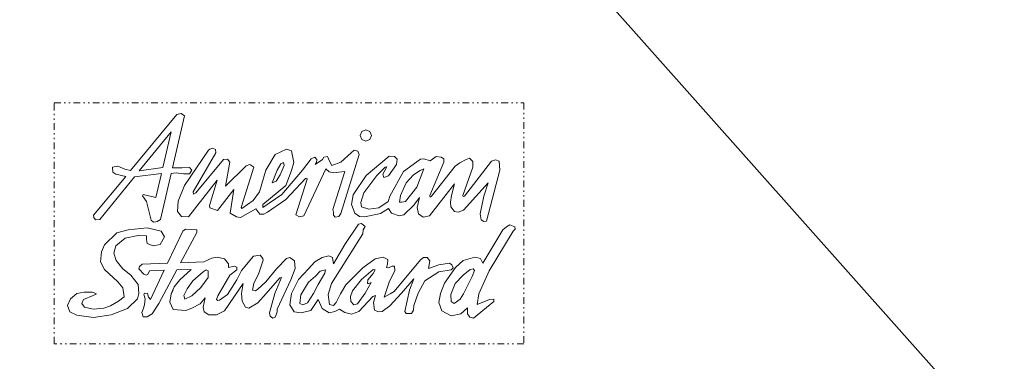
# Model space of a CAD drawing. Units: millimetres. Extents: x 2458 to 3266, y -731 to 389.
# Drawn here: x 2529 to 2602, y 109 to 135 of the extents above; entities that cross this region are included whole.
import ezdxf

# ---------------------------------------------------------------- set-up
doc = ezdxf.new("R2010")
doc.units = ezdxf.units.MM
doc.linetypes.add('DIVIDE', pattern=[1.25, 0.5, -0.25, 0, -0.25, 0, -0.25])
doc.layers.get('0').update_dxf_attribs({"lineweight": 0})
doc.layers.add('CAXA4', color=3, linetype='Continuous', lineweight=25)
doc.styles.get("Standard").update_dxf_attribs({"font": 'SIMPLEX'})
doc.styles.add('标褡', font='SIMPLEX', dxfattribs={"width": 0.667})
doc.dimstyles.get("Standard").update_dxf_attribs({"dimtxt": 0.15625, "dimasz": 0.1875, "dimexe": 0.18, "dimexo": 0.0625, "dimgap": 0.09, "dimtad": 0, "dimtih": 1, "dimtoh": 1, "dimzin": 4, "dimdsep": 46, "dimtxsty": 'Standard', "dimcen": 0, "dimadec": 0, "dimazin": 0, "dimtfac": 1, "dimtmove": 0, "dimatfit": 3, "dimfxl": 0, "dimtolj": 1, "dimtzin": 0, "dimarcsym": 0})
doc.dimstyles.new('标褡', dxfattribs={"dimtxt": 15, "dimasz": 4, "dimexe": 2, "dimexo": 0, "dimtad": 1, "dimdec": 1, "dimlfac": 4, "dimdsep": 46, "dimtxsty": '标褡', "dimcen": 0, "dimdle": 6, "dimazin": 2, "dimtfac": 1, "dimtdec": 3, "dimtmove": 0, "dimatfit": 3, "dimfxl": 0, "dimtolj": 1, "dimtzin": 0, "dimarcsym": 0})

# ---------------------------------------------------------------- blocks, each defined once
blk = doc.blocks.new('*D22')
at = {"layer": 'CAXA4', "color": 0, "linetype": 'Continuous', "lineweight": -2}
for p, q in [((2476.847, 174.164), (2457.514, 102.02)), ((2646.355, 128.739), (2627.022, 56.596)), ((2623.676, 59.563), (2461.896, 102.916))]:
    blk.add_line(p, q, dxfattribs=at)
at = {"layer": 'CAXA4', "color": 0, "linetype": 'Continuous'}
for points in [[(2462.068, 103.56), (2461.723, 102.272), (2458.032, 103.952)], [(2623.849, 60.207), (2623.504, 58.919), (2627.54, 58.528)]]:
    blk.add_solid(points, dxfattribs=at)
at = {"layer": 'Defpoints', "color": 0, "linetype": 'Continuous'}
for p in [(2476.847, 174.164), (2646.355, 128.739), (2458.032, 103.952)]:
    blk.add_point(p, dxfattribs=at)
at = {"layer": 'CAXA4', "color": 0, "linetype": 'Continuous', "lineweight": 13, "insert": (2543.449, 89.474), "char_height": 15, "attachment_point": 5, "rotation": 344.99851, "style": '标褡'}
blk.add_mtext('\\A1;%%c220', dxfattribs=at)

msp = doc.modelspace()

# ---------------------------------------------------------------- linework, layer by layer
at = {"color": 7}
for p, q in [((2540.407, 127.725), (2540.721, 127.787)), ((2540.721, 127.787), (2540.973, 127.629)), ((2536.949, 123.553), (2540.407, 127.725)), ((2540.973, 127.629), (2540.074, 123.751)), ((2539.967, 126.436), (2537.578, 123.518)), ((2539.349, 123.762), (2539.967, 126.436)), ((2554.069, 126.151), (2554.187, 126.46)), ((2554.187, 126.46), (2554.488, 126.578)), ((2554.488, 126.578), (2554.784, 126.451)), ((2554.784, 126.451), (2554.911, 126.147)), ((2554.182, 125.854), (2554.069, 126.151)), ((2554.488, 125.728), (2554.182, 125.854)), ((2554.794, 125.854), (2554.488, 125.728)), ((2554.911, 126.147), (2554.794, 125.854)), ((2542.763, 125.054), (2540.973, 122.416)), ((2543.297, 124.866), (2541.602, 121.944)), ((2542.859, 125.148), (2542.763, 125.054)), ((2543.047, 125.21), (2542.859, 125.148)), ((2543.266, 125.116), (2543.047, 125.21)), ((2543.297, 124.866), (2543.266, 125.116)), ((2547.729, 124.74), (2548.578, 125.148)), ((2548.578, 125.148), (2548.954, 125.022)), ((2548.954, 125.022), (2549.113, 124.143)), ((2552.631, 124.175), (2553.387, 124.866)), ((2553.387, 124.866), (2553.606, 125.054)), ((2553.606, 125.054), (2553.889, 124.991)), ((2553.889, 124.991), (2553.984, 124.74)), ((2541.821, 121.882), (2543.863, 124.363)), ((2543.863, 124.363), (2544.179, 124.394)), ((2544.335, 124.175), (2544.022, 122.385)), ((2544.179, 124.394), (2544.335, 124.175)), ((2547.037, 123.577), (2547.729, 124.74)), ((2548.138, 124.049), (2548.359, 124.143)), ((2548.359, 124.143), (2548.39, 123.924)), ((2549.113, 124.143), (2548.954, 123.546)), ((2549.773, 123.577), (2550.401, 124.425)), ((2550.401, 124.425), (2550.683, 124.552)), ((2550.683, 124.552), (2550.842, 124.363)), ((2550.715, 123.987), (2551.249, 124.363)), ((2550.809, 124.143), (2550.715, 123.987)), ((2550.842, 124.363), (2550.809, 124.143)), ((2551.249, 124.363), (2551.343, 124.552)), ((2551.343, 124.552), (2551.627, 124.584)), ((2551.627, 124.584), (2551.784, 124.237)), ((2551.784, 124.237), (2551.94, 123.924)), ((2551.94, 123.924), (2552.631, 124.175)), ((2553.984, 124.74), (2552.631, 120.343)), ((2556.215, 124.615), (2554.517, 123.17)), ((2556.624, 124.584), (2556.215, 124.615)), ((2556.812, 124.394), (2556.624, 124.584)), ((2556.78, 123.987), (2556.812, 124.394)), ((2558.572, 124.394), (2557.284, 123.483)), ((2558.823, 124.425), (2558.572, 124.394)), ((2559.295, 124.269), (2558.823, 124.425)), ((2559.263, 121.694), (2560.301, 124.175)), ((2559.735, 124.584), (2559.295, 124.269)), ((2560.111, 124.552), (2559.735, 124.584)), ((2560.301, 124.425), (2560.111, 124.552)), ((2560.301, 124.175), (2560.301, 124.425)), ((2561.495, 124.112), (2561.149, 123.861)), ((2561.965, 124.363), (2561.495, 124.112)), ((2563.851, 124.237), (2561.84, 121.631)), ((2562.218, 124.457), (2561.965, 124.363)), ((2562.469, 124.206), (2562.218, 124.457)), ((2562.469, 123.799), (2562.469, 124.206)), ((2564.166, 124.331), (2563.851, 124.237)), ((2564.417, 124.237), (2564.166, 124.331)), ((2564.481, 123.577), (2564.417, 124.237)), ((2535.586, 123.793), (2536, 123.869)), ((2535.622, 123.415), (2535.586, 123.793)), ((2535.849, 123.264), (2535.622, 123.415)), ((2536, 123.869), (2536.529, 123.642)), ((2536.529, 123.642), (2536.949, 123.553)), ((2537.578, 123.518), (2539.349, 123.762)), ((2539.974, 123.327), (2540.339, 123.365)), ((2540.074, 123.751), (2540.783, 123.736)), ((2540.339, 123.365), (2540.901, 123.305)), ((2540.783, 123.736), (2541.349, 123.767)), ((2541.349, 123.767), (2541.506, 123.577)), ((2541.506, 123.577), (2541.349, 123.295)), ((2544.022, 122.385), (2545.561, 123.893)), ((2546.127, 123.799), (2545.183, 120.783)), ((2545.561, 123.893), (2545.843, 123.987)), ((2545.843, 123.987), (2546.127, 123.799)), ((2546.567, 121.944), (2547.037, 123.577)), ((2547.509, 122.636), (2547.824, 123.452)), ((2547.824, 123.452), (2547.887, 123.577)), ((2547.887, 123.577), (2548.138, 124.049)), ((2548.39, 123.924), (2548.106, 123.233)), ((2548.232, 121.756), (2549.773, 123.577)), ((2548.954, 123.546), (2548.516, 122.416)), ((2551.502, 123.673), (2549.867, 120.155)), ((2551.752, 123.452), (2551.502, 123.673)), ((2551.752, 123.452), (2552.082, 123.36)), ((2552.034, 120.626), (2552.915, 123.483)), ((2552.082, 123.36), (2552.478, 123.41)), ((2552.478, 123.41), (2552.915, 123.483)), ((2555.304, 123.17), (2555.933, 123.799)), ((2556.058, 123.83), (2555.743, 123.264)), ((2555.933, 123.799), (2556.058, 123.83)), ((2556.183, 123.139), (2556.78, 123.987)), ((2557.284, 123.483), (2556.277, 121.631)), ((2558.541, 123.546), (2558.038, 123.233)), ((2558.29, 122.291), (2558.823, 123.673)), ((2558.823, 123.673), (2558.541, 123.546)), ((2561.149, 123.861), (2559.389, 121.631)), ((2561.715, 121.694), (2562.469, 123.799)), ((2563.475, 119.779), (2564.481, 123.577)), ((2534.185, 120.217), (2536.581, 123.109)), ((2537.226, 123.065), (2534.655, 119.904)), ((2536.581, 123.109), (2535.849, 123.264)), ((2537.226, 123.065), (2539.248, 123.325)), ((2538.835, 121.537), (2539.248, 123.325)), ((2539.974, 123.327), (2539.182, 119.904)), ((2540.901, 123.305), (2541.349, 123.295)), ((2541.255, 120.092), (2543.391, 122.824)), ((2543.391, 122.824), (2542.827, 120.94)), ((2547.635, 122.667), (2547.509, 122.636)), ((2547.793, 122.761), (2547.635, 122.667)), ((2548.106, 123.233), (2547.793, 122.761)), ((2549.992, 122.951), (2548.516, 121.38)), ((2549.269, 120.249), (2550.117, 122.888)), ((2550.086, 122.982), (2549.992, 122.951)), ((2550.117, 122.888), (2550.086, 122.982)), ((2554.517, 123.17), (2553.544, 121.725)), ((2554.329, 121.882), (2555.304, 123.17)), ((2555.743, 123.264), (2555.839, 123.013)), ((2555.839, 123.013), (2556.183, 123.139)), ((2557.503, 122.636), (2557.064, 121.694)), ((2558.038, 123.233), (2557.503, 122.636)), ((2561.777, 120.595), (2563.6, 122.636)), ((2563.6, 122.636), (2563.287, 121.631)), ((2540.973, 122.416), (2540.501, 121.253)), ((2541.602, 121.944), (2541.633, 121.788)), ((2541.633, 121.788), (2541.821, 121.882)), ((2543.425, 120.564), (2544.65, 122.134)), ((2544.65, 122.134), (2544.367, 120.374)), ((2546.095, 121.318), (2546.567, 121.944)), ((2548.516, 122.416), (2546.818, 121.002)), ((2554.11, 121.159), (2554.329, 121.882)), ((2557.44, 121.222), (2558.29, 122.291)), ((2559.232, 120.155), (2561.086, 122.542)), ((2561.086, 122.542), (2560.867, 121.694)), ((2537.831, 121.662), (2537.893, 121.756)), ((2538.144, 121.222), (2537.831, 121.662)), ((2537.893, 121.756), (2538.835, 121.537)), ((2538.49, 119.841), (2538.144, 121.222)), ((2540.501, 121.253), (2540.439, 120.501)), ((2545.246, 120.72), (2546.095, 121.318)), ((2546.818, 120.783), (2548.232, 121.756)), ((2548.516, 121.38), (2547.165, 120.437)), ((2553.544, 121.725), (2553.418, 121.002)), ((2554.172, 120.846), (2554.11, 121.159)), ((2556.152, 121.222), (2555.461, 120.752)), ((2556.277, 121.631), (2556.152, 121.222)), ((2557.064, 121.694), (2557, 121.19)), ((2557, 121.19), (2557.158, 121.19)), ((2557.158, 121.19), (2557.44, 121.222)), ((2558.069, 120.971), (2558.478, 121.537)), ((2558.478, 121.537), (2558.321, 120.783)), ((2559.295, 121.568), (2559.263, 121.694)), ((2559.389, 121.631), (2559.295, 121.568)), ((2560.867, 121.694), (2560.804, 121.19)), ((2560.804, 121.19), (2560.836, 120.846)), ((2561.746, 121.6), (2561.715, 121.694)), ((2561.84, 121.631), (2561.746, 121.6)), ((2563.287, 121.631), (2563.003, 120.311)), ((2540.439, 120.501), (2540.752, 120.123)), ((2542.827, 120.94), (2542.859, 120.752)), ((2542.859, 120.752), (2543.425, 120.564)), ((2545.152, 120.029), (2546.283, 120.689)), ((2545.183, 120.783), (2545.246, 120.72)), ((2546.283, 120.689), (2546.588, 120.302)), ((2546.818, 121.002), (2546.818, 120.783)), ((2547.165, 120.437), (2546.881, 120.28)), ((2552.066, 120.437), (2552.034, 120.626)), ((2552.066, 120.217), (2552.066, 120.437)), ((2553.418, 121.002), (2553.669, 120.374)), ((2554.707, 120.658), (2554.172, 120.846)), ((2555.461, 120.752), (2554.707, 120.658)), ((2555.586, 120.343), (2556.183, 120.72)), ((2556.183, 120.72), (2556.403, 120.374)), ((2557.315, 120.249), (2558.069, 120.971)), ((2558.321, 120.783), (2558.415, 120.311)), ((2560.836, 120.846), (2561.086, 120.501)), ((2561.086, 120.501), (2561.368, 120.437)), ((2561.368, 120.437), (2561.777, 120.595)), ((2534.216, 120.029), (2534.185, 120.217)), ((2534.341, 119.873), (2534.216, 120.029)), ((2534.655, 119.904), (2534.341, 119.873)), ((2534.655, 119.904), (2534.655, 119.904)), ((2538.647, 119.685), (2538.49, 119.841)), ((2538.835, 119.716), (2538.647, 119.685)), ((2538.929, 119.747), (2538.835, 119.716)), ((2539.182, 119.904), (2538.929, 119.747)), ((2540.752, 120.123), (2541.255, 120.092)), ((2544.367, 120.374), (2544.838, 120.092)), ((2544.838, 120.092), (2545.152, 120.029)), ((2546.881, 120.28), (2546.588, 120.302)), ((2549.551, 120.092), (2549.269, 120.249)), ((2549.867, 120.155), (2549.551, 120.092)), ((2552.193, 120.061), (2552.066, 120.217)), ((2552.475, 120.123), (2552.193, 120.061)), ((2552.631, 120.343), (2552.475, 120.123)), ((2553.669, 120.374), (2554.016, 120.123)), ((2554.016, 120.123), (2554.423, 120.092)), ((2554.423, 120.092), (2555.586, 120.343)), ((2556.403, 120.374), (2556.968, 120.155)), ((2556.968, 120.155), (2557.315, 120.249)), ((2558.415, 120.311), (2558.76, 120.061)), ((2558.76, 120.061), (2559.232, 120.155)), ((2563.003, 120.311), (2563.097, 119.873)), ((2563.097, 119.873), (2563.287, 119.747)), ((2563.287, 119.747), (2563.475, 119.779)), ((2536.76, 119.133), (2535.912, 118.886)), ((2538.172, 119.274), (2536.76, 119.133)), ((2539.23, 119.027), (2538.172, 119.274)), ((2539.477, 118.604), (2539.23, 119.027)), ((2540.852, 119.027), (2539.711, 116.632)), ((2541.029, 119.168), (2540.852, 119.027)), ((2541.875, 119.133), (2541.029, 119.168)), ((2541.875, 118.921), (2541.875, 119.133)), ((2552.919, 118.04), (2553.942, 119.556)), ((2553.942, 119.556), (2554.154, 119.592)), ((2554.154, 119.592), (2554.436, 119.38)), ((2554.294, 119.133), (2554.259, 118.816)), ((2554.436, 119.38), (2554.294, 119.133)), ((2564.703, 119.133), (2563.221, 116.63)), ((2563.68, 116.066), (2565.479, 119.027)), ((2564.985, 119.345), (2564.703, 119.133)), ((2565.232, 119.485), (2564.985, 119.345)), ((2565.585, 119.345), (2565.232, 119.485)), ((2565.479, 119.027), (2565.62, 119.168)), ((2565.62, 119.168), (2565.585, 119.345)), ((2535.912, 118.886), (2534.996, 118.005)), ((2535.842, 117.934), (2536.548, 118.499)), ((2536.548, 118.499), (2537.501, 118.71)), ((2537.501, 118.71), (2538.135, 118.674)), ((2538.135, 118.674), (2538.135, 118.392)), ((2538.135, 118.392), (2538.172, 118.11)), ((2539.158, 118.04), (2539.477, 118.604)), ((2540.673, 116.669), (2541.875, 118.921)), ((2554.259, 118.816), (2551.931, 115.113)), ((2534.784, 117.476), (2534.714, 116.735)), ((2534.996, 118.005), (2534.784, 117.476)), ((2535.702, 117.37), (2535.842, 117.934)), ((2538.172, 118.11), (2538.629, 117.934)), ((2538.629, 117.934), (2539.158, 118.04)), ((2552.071, 116.595), (2552.919, 118.04)), ((2534.714, 116.735), (2534.996, 116.171)), ((2535.877, 116.841), (2535.702, 117.37)), ((2536.371, 116.206), (2535.877, 116.841)), ((2540.673, 116.669), (2542.405, 116.735)), ((2542.405, 116.735), (2543.004, 117.017)), ((2543.004, 117.017), (2543.391, 117.087)), ((2543.391, 117.087), (2543.957, 116.947)), ((2543.957, 116.947), (2544.239, 116.595)), ((2545.227, 116.101), (2546.108, 117.159)), ((2546.108, 117.159), (2546.602, 117.229)), ((2546.497, 115.889), (2546.833, 116.87)), ((2546.602, 117.229), (2546.814, 116.982)), ((2546.814, 116.982), (2546.833, 116.87)), ((2548.578, 116.982), (2547.837, 116.206)), ((2548.825, 117.052), (2548.578, 116.982)), ((2549.179, 116.805), (2548.825, 117.052)), ((2549.214, 116.241), (2549.179, 116.805)), ((2550.696, 116.735), (2550.202, 116.206)), ((2550.696, 116.735), (2551.225, 117.052)), ((2551.225, 117.052), (2551.719, 117.194)), ((2551.719, 117.194), (2552.001, 117.052)), ((2552.001, 117.052), (2552.071, 116.595)), ((2554.259, 116.276), (2555.177, 116.947)), ((2555.177, 116.947), (2555.776, 117.087)), ((2555.776, 117.087), (2556.13, 116.912)), ((2556.13, 116.912), (2556.095, 116.558)), ((2556.589, 114.514), (2558.563, 116.877)), ((2558.563, 116.877), (2558.775, 117.052)), ((2558.775, 117.052), (2559.057, 117.052)), ((2559.057, 117.052), (2559.269, 116.805)), ((2559.269, 116.805), (2559.164, 116.241)), ((2561.739, 116.841), (2561.175, 116.313)), ((2562.622, 117.087), (2561.739, 116.841)), ((2563.044, 116.982), (2562.622, 117.087)), ((2563.221, 116.63), (2563.044, 116.982)), ((2534.996, 116.171), (2535.984, 115.255)), ((2536.972, 115.747), (2536.371, 116.206)), ((2537.606, 116.383), (2537.571, 116.206)), ((2537.571, 116.206), (2537.925, 115.819)), ((2537.818, 116.558), (2537.606, 116.383)), ((2537.818, 116.558), (2539.711, 116.632)), ((2538.242, 115.784), (2538.347, 116.066)), ((2538.347, 116.066), (2539.46, 116.103)), ((2539.46, 116.103), (2538.419, 113.915)), ((2539.053, 113.633), (2540.389, 116.135)), ((2540.389, 116.135), (2541.452, 116.171)), ((2541.452, 116.171), (2540.617, 115.388)), ((2542.369, 115.994), (2541.593, 115.325)), ((2542.58, 116.136), (2542.369, 115.994)), ((2542.722, 116.066), (2542.58, 116.136)), ((2542.722, 115.572), (2542.722, 116.066)), ((2544.239, 116.595), (2544.239, 116.313)), ((2544.239, 116.313), (2544.663, 116.418)), ((2544.873, 116.136), (2544.344, 115.747)), ((2544.663, 116.418), (2544.873, 116.348)), ((2544.873, 116.348), (2544.873, 116.136)), ((2544.873, 115.395), (2545.227, 116.101)), ((2547.837, 116.206), (2547.026, 115.255)), ((2548.897, 115.395), (2549.214, 116.241)), ((2550.202, 116.206), (2549.461, 115.43)), ((2550.731, 115.677), (2551.083, 116.029)), ((2551.083, 116.029), (2551.472, 116.136)), ((2551.472, 116.136), (2551.437, 115.889)), ((2553.8, 115.819), (2554.259, 116.276)), ((2555.035, 116.171), (2554.154, 115.43)), ((2555.177, 116.136), (2555.035, 116.171)), ((2555.035, 115.854), (2555.177, 116.136)), ((2556.095, 116.558), (2556.023, 116.313)), ((2556.023, 116.313), (2556.165, 116.276)), ((2556.165, 116.276), (2556.447, 116.418)), ((2556.659, 116.101), (2556.235, 115.22)), ((2556.447, 116.418), (2556.624, 116.418)), ((2556.624, 116.418), (2556.659, 116.101)), ((2559.94, 115.994), (2558.882, 115.325)), ((2559.164, 116.241), (2559.94, 116.523)), ((2559.94, 116.523), (2560.716, 116.63)), ((2560.858, 116.136), (2559.94, 115.994)), ((2561.175, 116.313), (2560.364, 115.148)), ((2560.716, 116.63), (2560.893, 116.523)), ((2560.998, 116.276), (2560.858, 116.136)), ((2560.893, 116.523), (2560.998, 116.276)), ((2562.268, 116.171), (2561.739, 115.747)), ((2562.48, 116.206), (2562.268, 116.171)), ((2562.41, 115.642), (2562.587, 116.101)), ((2562.587, 116.101), (2562.48, 116.206)), ((2562.904, 114.337), (2563.68, 116.066)), ((2537.501, 115.043), (2536.972, 115.747)), ((2537.925, 115.819), (2538.1, 115.747)), ((2538.1, 115.747), (2538.242, 115.784)), ((2540.617, 115.388), (2540.206, 114.872)), ((2541.593, 115.325), (2541.17, 114.726)), ((2542.193, 114.831), (2542.722, 115.572)), ((2544.344, 115.747), (2543.463, 114.197)), ((2544.169, 114.302), (2544.873, 115.395)), ((2546.145, 115.113), (2546.497, 115.889)), ((2547.061, 114.372), (2548.084, 115.537)), ((2548.191, 115.572), (2547.697, 114.372)), ((2547.874, 113.209), (2548.897, 115.395)), ((2548.084, 115.537), (2548.191, 115.572)), ((2549.461, 115.43), (2548.932, 114.372)), ((2550.202, 115.22), (2550.731, 115.677)), ((2551.437, 115.889), (2550.943, 115.043)), ((2552.989, 115.008), (2553.8, 115.819)), ((2554.154, 115.43), (2553.483, 114.584)), ((2554.613, 115.113), (2554.648, 115.395)), ((2554.648, 115.395), (2555.035, 115.854)), ((2558.069, 115.465), (2557.153, 114.409)), ((2557.752, 114.619), (2558.069, 115.465)), ((2558.882, 115.325), (2558.388, 114.409)), ((2561.739, 115.747), (2561.14, 115.113)), ((2561.774, 114.337), (2562.41, 115.642)), ((2535.984, 115.255), (2536.371, 114.796)), ((2536.371, 114.796), (2536.478, 114.127)), ((2537.571, 114.372), (2537.501, 115.043)), ((2540.206, 114.872), (2539.971, 114.337)), ((2540.111, 114.619), (2539.971, 114.337)), ((2541.17, 114.726), (2540.923, 114.232)), ((2541.522, 114.197), (2542.193, 114.831)), ((2543.957, 113.069), (2545.332, 115.113)), ((2545.332, 115.113), (2545.227, 114.372)), ((2546.038, 114.619), (2546.145, 115.113)), ((2546.25, 114.584), (2546.038, 114.619)), ((2546.427, 114.691), (2546.25, 114.584)), ((2547.026, 115.255), (2546.427, 114.691)), ((2549.638, 114.267), (2550.202, 115.22)), ((2550.943, 115.043), (2550.589, 114.372)), ((2551.931, 115.113), (2551.684, 114.302)), ((2552.602, 114.337), (2552.989, 115.008)), ((2553.483, 114.584), (2553.341, 114.162)), ((2554.436, 114.409), (2554.895, 115.183)), ((2554.718, 115.113), (2554.613, 115.113)), ((2554.895, 115.183), (2554.718, 115.113)), ((2556.235, 115.22), (2555.848, 114.09)), ((2557.4, 113.034), (2557.752, 114.619)), ((2560.364, 115.148), (2560.045, 114.372)), ((2561.14, 115.113), (2560.823, 114.302)), ((2532.456, 113.985), (2532.244, 113.491)), ((2532.95, 114.372), (2532.456, 113.985)), ((2533.479, 114.479), (2532.95, 114.372)), ((2533.302, 113.633), (2533.444, 113.915)), ((2533.444, 113.915), (2534.148, 114.232)), ((2534.113, 114.479), (2533.479, 114.479)), ((2534.395, 114.337), (2534.113, 114.479)), ((2534.148, 114.232), (2534.395, 114.337)), ((2536.054, 113.808), (2535.455, 113.456)), ((2536.478, 114.127), (2536.054, 113.808)), ((2536.725, 113.244), (2537.466, 113.985)), ((2537.466, 113.985), (2537.571, 114.372)), ((2537.995, 114.409), (2537.925, 114.302)), ((2537.925, 114.302), (2538.03, 113.985)), ((2538.207, 114.372), (2537.995, 114.409)), ((2538.03, 113.985), (2537.995, 113.526)), ((2538.277, 114.09), (2538.207, 114.372)), ((2538.419, 113.915), (2538.277, 114.09)), ((2539.971, 114.337), (2539.864, 113.738)), ((2540.923, 114.232), (2540.993, 113.95)), ((2540.993, 113.95), (2541.522, 114.197)), ((2542.122, 113.598), (2542.51, 114.055)), ((2542.51, 114.055), (2542.369, 113.351)), ((2543.463, 114.197), (2543.356, 113.915)), ((2543.356, 113.915), (2543.463, 113.843)), ((2543.463, 113.843), (2543.568, 113.88)), ((2543.568, 113.88), (2544.169, 114.302)), ((2545.227, 114.372), (2545.262, 113.808)), ((2545.262, 113.808), (2545.509, 113.351)), ((2546.427, 113.668), (2547.061, 114.372)), ((2547.697, 114.372), (2547.308, 112.927)), ((2548.932, 114.372), (2548.825, 113.526)), ((2549.566, 113.633), (2549.638, 114.267)), ((2550.589, 114.372), (2550.132, 113.668)), ((2550.379, 113.104), (2550.943, 113.915)), ((2550.943, 113.915), (2551.225, 113.244)), ((2551.684, 114.302), (2551.789, 113.561)), ((2552.283, 113.703), (2552.602, 114.337)), ((2553.341, 114.162), (2553.378, 113.773)), ((2553.872, 113.598), (2554.436, 114.409)), ((2553.977, 113.034), (2555, 114.162)), ((2555, 114.162), (2555.212, 114.232)), ((2555.07, 113.703), (2555.212, 114.232)), ((2555.848, 114.09), (2556.305, 114.337)), ((2557.153, 114.409), (2556.27, 113.456)), ((2556.305, 114.337), (2556.589, 114.514)), ((2558.388, 114.409), (2558.069, 113.491)), ((2560.045, 114.372), (2559.94, 113.703)), ((2560.823, 114.302), (2560.858, 113.773)), ((2561.07, 113.633), (2561.527, 113.95)), ((2561.527, 113.95), (2561.774, 114.337)), ((2562.797, 113.561), (2562.904, 114.337)), ((2563.715, 113.915), (2562.797, 113.561)), ((2564.032, 113.95), (2563.715, 113.915)), ((2564.032, 113.773), (2564.032, 113.95)), ((2532.244, 113.491), (2532.419, 112.997)), ((2533.514, 113.351), (2533.302, 113.633)), ((2534.148, 113.209), (2533.514, 113.351)), ((2534.961, 113.279), (2534.148, 113.209)), ((2535.455, 113.456), (2534.961, 113.279)), ((2535.49, 112.787), (2536.725, 113.244)), ((2537.888, 113.209), (2537.783, 112.962)), ((2537.995, 113.526), (2537.888, 113.209)), ((2538.559, 112.857), (2539.053, 113.633)), ((2539.864, 113.738), (2540.111, 113.174)), ((2540.111, 113.174), (2541.064, 113.104)), ((2541.064, 113.104), (2541.522, 113.279)), ((2541.522, 113.279), (2542.122, 113.598)), ((2542.369, 113.351), (2542.44, 112.997)), ((2543.356, 112.787), (2543.957, 113.069)), ((2545.509, 113.351), (2545.756, 113.279)), ((2545.756, 113.279), (2546.427, 113.668)), ((2547.874, 112.997), (2547.874, 113.209)), ((2548.825, 113.526), (2549.144, 112.997)), ((2549.778, 113.526), (2549.566, 113.633)), ((2549.673, 112.927), (2550.379, 113.104)), ((2550.132, 113.668), (2549.778, 113.526)), ((2551.225, 113.244), (2551.754, 112.927)), ((2551.789, 113.561), (2552.071, 113.491)), ((2552.071, 113.491), (2552.283, 113.703)), ((2552.178, 113.034), (2552.53, 113.209)), ((2552.53, 113.209), (2552.919, 112.962)), ((2553.378, 113.773), (2553.588, 113.526)), ((2553.588, 113.526), (2553.872, 113.598)), ((2555.142, 113.139), (2555.07, 113.703)), ((2555.424, 112.997), (2555.142, 113.139)), ((2556.27, 113.456), (2555.706, 113.034)), ((2558.034, 113.139), (2557.894, 112.892)), ((2558.069, 113.491), (2558.034, 113.139)), ((2559.94, 113.703), (2560.152, 113.069)), ((2560.152, 113.069), (2560.858, 112.715)), ((2560.858, 113.773), (2561.07, 113.633)), ((2561.564, 112.857), (2562.058, 113.316)), ((2562.058, 113.316), (2562.058, 112.857)), ((2562.515, 112.54), (2564.032, 113.773)), ((2532.419, 112.997), (2532.95, 112.75)), ((2532.95, 112.75), (2534.183, 112.575)), ((2534.183, 112.575), (2535.49, 112.787)), ((2537.783, 112.962), (2537.888, 112.645)), ((2537.888, 112.645), (2538.172, 112.645)), ((2538.172, 112.645), (2538.559, 112.857)), ((2542.44, 112.997), (2542.792, 112.787)), ((2542.792, 112.787), (2543.356, 112.787)), ((2547.308, 112.927), (2547.343, 112.68)), ((2547.343, 112.68), (2547.555, 112.54)), ((2547.555, 112.54), (2547.732, 112.61)), ((2547.732, 112.61), (2547.837, 112.857)), ((2547.837, 112.857), (2547.874, 112.997)), ((2549.144, 112.997), (2549.673, 112.927)), ((2551.754, 112.927), (2552.178, 113.034)), ((2552.919, 112.962), (2553.413, 112.822)), ((2553.413, 112.822), (2553.977, 113.034)), ((2555.706, 113.034), (2555.424, 112.997)), ((2557.505, 112.892), (2557.4, 113.034)), ((2557.894, 112.892), (2557.505, 112.892)), ((2560.858, 112.715), (2561.564, 112.857)), ((2562.058, 112.857), (2562.233, 112.61)), ((2562.233, 112.61), (2562.515, 112.54))]:
    msp.add_line(p, q, dxfattribs=at)
at = {"color": 7, "linetype": 'DIVIDE'}
msp.add_lwpolyline([(2566.258, 110.631), (2531.239, 110.631), (2531.239, 128.599), (2566.258, 128.599)], close=True, dxfattribs=at)

# ---------------------------------------------------------------- dimensions: what is measured, and where the dimension line sits
at = {"layer": 'CAXA4', "color": 0, "linetype": 'Continuous', "lineweight": 13}
dim = msp.add_linear_dim(base=(2458.032, 103.952), p1=(2646.355, 128.739), p2=(2476.847, 174.164), angle=164.99851, text='%%c220', dimstyle='标褡', dxfattribs=at)
dim.commit()
dim.dimension.update_dxf_attribs({"geometry": '*D22', "text_midpoint": (2541.346, 81.625), "dimtype": 161})

# ---------------------------------------------------------------- leaders
at = {"color": 0, "lineweight": 13}
msp.add_leader([(2564.304, 145.394), (2645.466, 54.06)], dimstyle='Standard', override={"dimtxt": 3, "dimdec": 1, "dimzin": 8}, dxfattribs=at)

doc.saveas('drawing.dxf')
